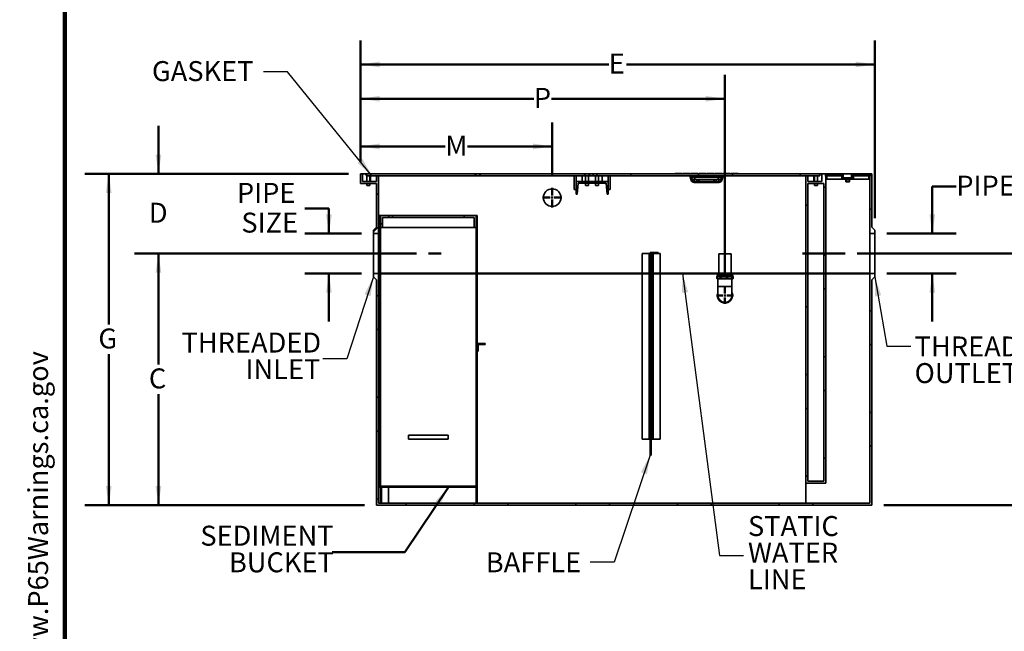
# Model space of a CAD drawing. Units: inches. Extents: x 0.2 to 8.4, y 0.1 to 10.9.
# Drawn here: x 0.2 to 5.3, y 4 to 7.2 of the extents above; entities that cross this region are included whole.
import ezdxf

# ---------------------------------------------------------------- set-up
doc = ezdxf.new("R2010")
doc.units = ezdxf.units.IN
doc.header["$MEASUREMENT"] = 0
doc.layers.add('WALL', color=7, linetype='Continuous', lineweight=50)
doc.styles.add('SLDTEXTSTYLE0', font='TXT', dxfattribs={"width": 0.605})
doc.dimstyles.new('SLDDIMSTYLE0', dxfattribs={"dimtxt": 0.101115, "dimasz": 0.1, "dimexe": 0, "dimexo": 0.0625, "dimgap": 0.025279, "dimtad": 0, "dimtih": 1, "dimtoh": 1, "dimlfac": 24, "dimrnd": 1e-09, "dimzin": 12, "dimdsep": 46, "dimlunit": 5, "dimtxsty": 'SLDTEXTSTYLE0', "dimsah": 1, "dimcen": 0.09, "dimadec": 0, "dimazin": 3, "dimtfac": 1, "dimtdec": 3, "dimtofl": 0, "dimtmove": 0, "dimatfit": 3, "dimfxl": 0, "dimfrac": 2, "dimtolj": 1, "dimtzin": 12, "dimarcsym": 0})
doc.dimstyles.new('SLDDIMSTYLE1', dxfattribs={"dimtxt": 0.18, "dimasz": 0.1, "dimexe": 0, "dimexo": 0.0625, "dimgap": 0, "dimtad": 0, "dimtih": 1, "dimtoh": 1, "dimdec": 0, "dimrnd": 1e-09, "dimzin": 0, "dimdsep": 46, "dimlunit": 5, "dimtxsty": 'Standard', "dimsah": 1, "dimcen": 0.09, "dimadec": 0, "dimazin": 0, "dimtfac": 0.1, "dimtdec": 0, "dimtofl": 0, "dimtmove": 0, "dimatfit": 3, "dimfxl": 0, "dimfrac": 2, "dimtolj": 1, "dimtzin": 0, "dimarcsym": 0})
doc.dimstyles.new('SLDDIMSTYLE2', dxfattribs={"dimtxt": 0.101115, "dimasz": 0.1, "dimexe": 0, "dimexo": 0.0625, "dimgap": 0.025279, "dimtad": 0, "dimtih": 1, "dimtoh": 1, "dimlfac": 24, "dimrnd": 1e-09, "dimzin": 12, "dimdsep": 46, "dimlunit": 5, "dimtxsty": 'SLDTEXTSTYLE0', "dimsah": 1, "dimcen": 0.09, "dimadec": 0, "dimazin": 3, "dimtfac": 1, "dimtdec": 3, "dimtmove": 0, "dimatfit": 0, "dimfxl": 0, "dimfrac": 2, "dimtolj": 1, "dimtzin": 12, "dimarcsym": 0})

# ---------------------------------------------------------------- blocks, each defined once
blk = doc.blocks.new('SW_NOTE_0_5')
at = {"layer": 'WALL', "color": 0, "insert": (0, 0.2014), "char_height": 0.15625, "attachment_point": 1, "style": 'SLDTEXTSTYLE0'}
blk.add_mtext('WARNING: Cancer and Reproductive Harm - www.P65Warnings.ca.gov', dxfattribs=at)
blk = doc.blocks.new('SW_NOTE_0_6')
at = {"layer": 'WALL', "color": 0}
for p, q in [((-0.1203, 0.009), (0.0288, 0.2674)), ((0.0288, 0.2674), (0.178, 0.009)), ((0.178, 0.009), (-0.1203, 0.009))]:
    blk.add_line(p, q, dxfattribs=at)
at = {"layer": 'WALL', "color": 0, "insert": (0.0342, 0.2014), "char_height": 0.1562, "attachment_point": 2, "style": 'SLDTEXTSTYLE0'}
blk.add_mtext('!', dxfattribs=at)
blk = doc.blocks.new('prop 65')
at = {"layer": 'WALL', "color": 7}
for name, p in [('SW_NOTE_0_6', (0.1268, -0.0212)), ('SW_NOTE_0_5', (0.3958, -0.0212))]:
    blk.add_blockref(name, p, dxfattribs=at)
blk = doc.blocks.new('_D_3')
at = {"layer": 'WALL'}
for p, q in [((0.8873, 6.378), (0.8873, 6.628)), ((1.878, 6.378), (0.7623, 6.378)), ((2.2326, 5.9614), (0.7623, 5.9614)), ((0.8873, 5.9614), (0.8873, 5.7114))]:
    blk.add_line(p, q, dxfattribs=at)
for points in [[(0.8873, 6.378), (0.9023, 6.478), (0.8723, 6.478)], [(0.8873, 5.9614), (0.8723, 5.8614), (0.9023, 5.8614)]]:
    blk.add_solid(points, dxfattribs=at)
at = {"layer": 'WALL', "insert": (0.8372, 6.2263), "char_height": 0.1042, "attachment_point": 1, "style": 'SLDTEXTSTYLE0'}
blk.add_mtext('D', dxfattribs=at)
blk = doc.blocks.new('_D_4')
at = {"layer": 'WALL'}
for p, q in [((2.2326, 5.9614), (0.7623, 5.9614)), ((0.8873, 5.9614), (0.8873, 5.3828)), ((0.8873, 4.6489), (0.8873, 5.2275)), ((1.9613, 4.6489), (0.7623, 4.6489))]:
    blk.add_line(p, q, dxfattribs=at)
for points in [[(0.8873, 5.9614), (0.8723, 5.8614), (0.9023, 5.8614)], [(0.8873, 4.6489), (0.9023, 4.7489), (0.8723, 4.7489)]]:
    blk.add_solid(points, dxfattribs=at)
at = {"layer": 'WALL', "insert": (0.8372, 5.3617), "char_height": 0.1042, "attachment_point": 1, "style": 'SLDTEXTSTYLE0'}
blk.add_mtext('C', dxfattribs=at)
blk = doc.blocks.new('_D_5')
at = {"layer": 'WALL'}
for p, q in [((4.531, 5.9614), (5.7478, 5.9614)), ((5.6228, 5.9614), (5.6228, 5.3828)), ((5.6228, 4.6489), (5.6228, 5.2275)), ((4.6696, 4.6489), (5.7478, 4.6489))]:
    blk.add_line(p, q, dxfattribs=at)
for points in [[(5.6228, 5.9614), (5.6078, 5.8614), (5.6378, 5.8614)], [(5.6228, 4.6489), (5.6378, 4.7489), (5.6078, 4.7489)]]:
    blk.add_solid(points, dxfattribs=at)
at = {"layer": 'WALL', "insert": (5.5726, 5.3617), "char_height": 0.1042, "attachment_point": 1, "style": 'SLDTEXTSTYLE0'}
blk.add_mtext('C', dxfattribs=at)
blk = doc.blocks.new('_D_6')
at = {"layer": 'WALL'}
for p, q in [((1.6513, 6.1958), (1.7763, 6.1958)), ((1.7763, 6.1958), (1.7763, 6.0655)), ((1.9457, 6.0655), (1.6513, 6.0655)), ((1.9457, 5.8572), (1.6513, 5.8572)), ((1.7763, 5.8572), (1.7763, 5.6072))]:
    blk.add_line(p, q, dxfattribs=at)
for points in [[(1.7763, 6.0655), (1.7913, 6.1655), (1.7613, 6.1655)], [(1.7763, 5.8572), (1.7613, 5.7572), (1.7913, 5.7572)]]:
    blk.add_solid(points, dxfattribs=at)
at = {"layer": 'WALL', "char_height": 0.10417, "attachment_point": 1, "style": 'SLDTEXTSTYLE0'}
for s, insert in [('PIPE', (1.2964, 6.33)), ('SIZE', (1.3195, 6.1748))]:
    blk.add_mtext(s, dxfattribs=dict(at, insert=insert))
blk = doc.blocks.new('_D_7')
at = {"layer": 'WALL'}
for p, q in [((5.0477, 6.3111), (4.9227, 6.3111)), ((4.9227, 6.3111), (4.9227, 6.0655)), ((4.6853, 6.0655), (5.0477, 6.0655)), ((4.6853, 5.8572), (5.0477, 5.8572)), ((4.9227, 5.8572), (4.9227, 5.6072))]:
    blk.add_line(p, q, dxfattribs=at)
for points in [[(4.9227, 6.0655), (4.9377, 6.1655), (4.9077, 6.1655)], [(4.9227, 5.8572), (4.9077, 5.7572), (4.9377, 5.7572)]]:
    blk.add_solid(points, dxfattribs=at)
at = {"layer": 'WALL', "insert": (5.0477, 6.3678), "char_height": 0.10417, "attachment_point": 1, "style": 'SLDTEXTSTYLE0'}
blk.add_mtext('PIPE SIZE', dxfattribs=at)
blk = doc.blocks.new('_D_8')
at = {"layer": 'WALL'}
for p, q in [((1.878, 6.378), (0.5031, 6.378)), ((0.6281, 6.378), (0.6281, 5.5911)), ((0.6281, 4.6489), (0.6281, 5.4358)), ((1.9613, 4.6489), (0.5031, 4.6489))]:
    blk.add_line(p, q, dxfattribs=at)
for points in [[(0.6281, 6.378), (0.6131, 6.278), (0.6431, 6.278)], [(0.6281, 4.6489), (0.6431, 4.7489), (0.6131, 4.7489)]]:
    blk.add_solid(points, dxfattribs=at)
at = {"layer": 'WALL', "insert": (0.5741, 5.5701), "char_height": 0.1042, "attachment_point": 1, "style": 'SLDTEXTSTYLE0'}
blk.add_mtext('G', dxfattribs=at)
blk = doc.blocks.new('_D_9')
at = {"layer": 'WALL'}
for p, q in [((1.9405, 6.4405), (1.9405, 7.0729)), ((4.6228, 6.1463), (4.6228, 7.0729)), ((1.9405, 6.9479), (3.2353, 6.9479)), ((4.6228, 6.9479), (3.3279, 6.9479))]:
    blk.add_line(p, q, dxfattribs=at)
for points in [[(1.9405, 6.9479), (2.0405, 6.9329), (2.0405, 6.9629)], [(4.6228, 6.9479), (4.5228, 6.9629), (4.5228, 6.9329)]]:
    blk.add_solid(points, dxfattribs=at)
at = {"layer": 'WALL', "insert": (3.2353, 7.0045), "char_height": 0.1042, "attachment_point": 1, "style": 'SLDTEXTSTYLE0'}
blk.add_mtext('E', dxfattribs=at)
blk = doc.blocks.new('_D_10')
at = {"layer": 'WALL'}
for p, q in [((1.9405, 6.4405), (1.9405, 6.6451)), ((2.9405, 6.3666), (2.9405, 6.6451)), ((1.9405, 6.5201), (2.3826, 6.5201)), ((2.9405, 6.5201), (2.4983, 6.5201))]:
    blk.add_line(p, q, dxfattribs=at)
for points in [[(1.9405, 6.5201), (2.0405, 6.5051), (2.0405, 6.5351)], [(2.9405, 6.5201), (2.8405, 6.5351), (2.8405, 6.5051)]]:
    blk.add_solid(points, dxfattribs=at)
at = {"layer": 'WALL', "insert": (2.3826, 6.5768), "char_height": 0.1042, "attachment_point": 1, "style": 'SLDTEXTSTYLE0'}
blk.add_mtext('M', dxfattribs=at)
blk = doc.blocks.new('_D_11')
at = {"layer": 'WALL'}
for p, q in [((1.9405, 6.4405), (1.9405, 6.8939)), ((3.8415, 5.8494), (3.8415, 6.8939)), ((1.9405, 6.7689), (2.8447, 6.7689)), ((3.8415, 6.7689), (2.9373, 6.7689))]:
    blk.add_line(p, q, dxfattribs=at)
for points in [[(1.9405, 6.7689), (2.0405, 6.7539), (2.0405, 6.7839)], [(3.8415, 6.7689), (3.7415, 6.7839), (3.7415, 6.7539)]]:
    blk.add_solid(points, dxfattribs=at)
at = {"layer": 'WALL', "insert": (2.8447, 6.8256), "char_height": 0.1042, "attachment_point": 1, "style": 'SLDTEXTSTYLE0'}
blk.add_mtext('P', dxfattribs=at)
blk = doc.blocks.new('SW_NOTE_0_14')
at = {"layer": 'WALL', "color": 0, "char_height": 0.10417, "attachment_point": 3, "style": 'SLDTEXTSTYLE0'}
for s, insert in [('THREADED', (-0.0096, 0.1365)), ('INLET', (-0.0136, -0.0024))]:
    blk.add_mtext(s, dxfattribs=dict(at, insert=insert))
blk = doc.blocks.new('SW_NOTE_0_15')
at = {"layer": 'WALL', "color": 0, "char_height": 0.10417, "attachment_point": 1, "style": 'SLDTEXTSTYLE0'}
for s, insert in [('THREADED', (0.0198, 0.0502)), ('OUTLET', (0.0198, -0.0887))]:
    blk.add_mtext(s, dxfattribs=dict(at, insert=insert))
blk = doc.blocks.new('SW_NOTE_0_16')
at = {"layer": 'WALL', "color": 0, "char_height": 0.10417, "attachment_point": 1, "style": 'SLDTEXTSTYLE0'}
for s, insert in [('STATIC', (0.0237, 0.2065)), ('WATER', (0.0237, 0.0676)), ('LINE', (0.0237, -0.0713))]:
    blk.add_mtext(s, dxfattribs=dict(at, insert=insert))
blk = doc.blocks.new('SW_NOTE_0_17')
at = {"layer": 'WALL', "color": 0, "char_height": 0.10417, "attachment_point": 3, "style": 'SLDTEXTSTYLE0'}
for s, insert in [('SEDIMENT', (0.7227, 0.1343)), ('BUCKET', (0.724, -0.0046))]:
    blk.add_mtext(s, dxfattribs=dict(at, insert=insert))
blk = doc.blocks.new('SW_CENTERMARKSYMBOL_0')
at = {"layer": 'WALL', "color": 0}
for p, q in [((-0.0104, 0), (-0.0511, 0)), ((0, 0), (-0.0052, 0)), ((0, 0.0104), (0, 0.0511)), ((0, 0), (0, 0.0052)), ((0, 0), (0, -0.0052)), ((0, 0), (0.0052, 0)), ((0.0104, 0), (0.0511, 0)), ((0, -0.0104), (0, -0.0511))]:
    blk.add_line(p, q, dxfattribs=at)
blk = doc.blocks.new('SW_CENTERMARKSYMBOL_1')
at = {"layer": 'WALL', "color": 0}
for p, q in [((-0.0104, 0), (-0.0443, 0)), ((0, 0), (-0.0052, 0)), ((0, 0.0104), (0, 0.0443)), ((0, 0), (0, 0.0052)), ((0, 0), (0, -0.0052)), ((0, 0), (0.0052, 0)), ((0.0104, 0), (0.0443, 0)), ((0, -0.0104), (0, -0.0443))]:
    blk.add_line(p, q, dxfattribs=at)

msp = doc.modelspace()

# ---------------------------------------------------------------- hatches: boundary and pattern name
at = {"linetype": 'Continuous', "lineweight": 18}
h = msp.add_hatch(dxfattribs=at)
h.set_pattern_fill('ANSI32', angle=3e-322, style=0)
h.paths.add_polyline_path([(2.0238, 6.33636), (1.95088, 6.33636), (1.95088, 6.37803), (1.94047, 6.37803), (1.94047, 6.32595), (2.0238, 6.32595), (2.0238, 6.09938), (2.00818, 6.08376), (2.00818, 6.06553), (2.03422, 6.06553), (2.03422, 6.36761), (2.0238, 6.36761)], flags=0)
h = msp.add_hatch(dxfattribs=at)
h.set_pattern_fill('ANSI31', angle=3e-322, style=0)
h.paths.add_polyline_path([(1.99255, 6.36761), (1.99255, 6.33636), (2.0238, 6.33636), (2.0238, 6.36761)], flags=0)
h = msp.add_hatch(dxfattribs=at)
h.set_pattern_fill('ANSI32', angle=3e-322, style=0)
h.paths.add_polyline_path([(3.06543, 6.36761), (3.05501, 6.36761), (3.05501, 6.2947), (3.06543, 6.2947)], flags=0)
h = msp.add_hatch(dxfattribs=at)
h.set_pattern_fill('ANSI31', angle=90, style=0)
h.paths.add_polyline_path([(3.06543, 6.36761), (3.06543, 6.33636), (3.09668, 6.33636), (3.09668, 6.36761)], flags=0)
h = msp.add_hatch(dxfattribs=at)
h.set_pattern_fill('ANSI32', angle=90, style=0)
h.paths.add_polyline_path([(4.3363, 6.36761), (4.3363, 6.37803), (3.15401, 6.37803), (3.15401, 6.36761)], flags=0)
h = msp.add_hatch(dxfattribs=at)
h.set_pattern_fill('ANSI31', style=0)
h.paths.add_polyline_path([(3.20093, 6.36761), (3.20093, 6.33636), (3.23218, 6.33636), (3.23218, 6.36761)], flags=0)
h = msp.add_hatch(dxfattribs=at)
h.set_pattern_fill('ANSI32', angle=3e-322, style=0)
h.paths.add_polyline_path([(3.24259, 6.36761), (3.23218, 6.36761), (3.23218, 6.2947), (3.24259, 6.2947)], flags=0)
h = msp.add_hatch(dxfattribs=at)
h.set_pattern_fill('ANSI32', angle=3e-322, style=0)
h.paths.add_polyline_path([(4.34672, 6.37803), (4.34672, 6.33636), (4.2738, 6.33636), (4.2738, 6.36761), (4.26338, 6.36761), (4.26338, 4.76345), (4.36755, 4.76345), (4.36755, 6.36631), (4.37797, 6.36631), (4.37797, 6.37673), (4.35713, 6.37673), (4.35713, 6.37803)], flags=0)
h.paths.add_polyline_path([(4.2738, 6.32595), (4.35713, 6.32595), (4.35713, 4.77386), (4.2738, 4.77386)], flags=0)
h = msp.add_hatch(dxfattribs=at)
h.set_pattern_fill('ANSI31', angle=3e-322, style=0)
h.paths.add_polyline_path([(4.30505, 6.33636), (4.30505, 6.36761), (4.2738, 6.36761), (4.2738, 6.33636)], flags=0)
h = msp.add_hatch(dxfattribs=at)
h.set_pattern_fill('ANSI33', angle=90, style=0)
h.paths.add_polyline_path([(4.47298, 6.33485), (4.49129, 6.33485), (4.49129, 6.35069), (4.51089, 6.35069), (4.51089, 6.37152), (4.59157, 6.37152), (4.59157, 6.3486), (4.59486, 6.3486), (4.59707, 6.35068), (4.59782, 6.37471), (4.5958, 6.37673), (4.50682, 6.37673), (4.50682, 6.35589), (4.48632, 6.35589), (4.48632, 6.34548), (4.47795, 6.34548), (4.47795, 6.35589), (4.45745, 6.35589), (4.45745, 6.37673), (4.36847, 6.37673), (4.36645, 6.37471), (4.36719, 6.35068), (4.36941, 6.3486), (4.3727, 6.3486), (4.3727, 6.37152), (4.45337, 6.37152), (4.45337, 6.35069), (4.47298, 6.35069)], flags=0)
h = msp.add_hatch(dxfattribs=at)
h.set_pattern_fill('ANSI32', angle=3e-322, style=0)
h.paths.add_polyline_path([(4.62276, 6.06553), (4.62276, 6.08376), (4.60713, 6.09938), (4.60713, 6.37673), (4.5863, 6.37673), (4.5863, 6.36631), (4.59672, 6.36631), (4.59672, 6.06553)], flags=0)
h = msp.add_hatch(dxfattribs=at)
h.set_pattern_fill('ANSI32', angle=3e-322, style=0)
h.paths.add_polyline_path([(3.23213, 6.27053), (3.23213, 6.33636), (3.06547, 6.33636), (3.06547, 6.27053), (3.07068, 6.27053), (3.07575, 6.32855), (3.22185, 6.32855), (3.22693, 6.27053)], flags=0)
h = msp.add_hatch(dxfattribs=at)
h.set_pattern_fill('ANSI31', angle=3e-322, style=0)
h.paths.add_polyline_path([(2.10709, 6.15928), (2.04459, 6.15928), (2.04459, 6.09678), (2.05501, 6.09678), (2.05501, 6.14886), (2.10709, 6.14886)], flags=0)
h = msp.add_hatch(dxfattribs=at)
h.set_pattern_fill('ANSI31', angle=3e-322, style=0)
h.paths.add_polyline_path([(2.54459, 6.15928), (2.48209, 6.15928), (2.48209, 6.14886), (2.53418, 6.14886), (2.53418, 6.09678), (2.54459, 6.09678)], flags=0)
h = msp.add_hatch(dxfattribs=at)
h.set_pattern_fill('ANSI31', angle=90, style=0)
h.paths.add_polyline_path([(2.54463, 6.15928), (2.54463, 6.08115), (2.54984, 6.08115), (2.54984, 6.15928)], flags=0)
h = msp.add_hatch(dxfattribs=at)
h.set_pattern_fill('ANSI31', angle=90, style=0)
h.paths.add_polyline_path([(2.54984, 6.07074), (2.54463, 6.07074), (2.54463, 6.03949), (2.54984, 6.03949)], flags=0)
h = msp.add_hatch(dxfattribs=at)
h.set_pattern_fill('ANSI31', angle=90, style=0)
h.paths.add_polyline_path([(2.54984, 6.02907), (2.54463, 6.02907), (2.54463, 5.99782), (2.54984, 5.99782)], flags=0)
h = msp.add_hatch(dxfattribs=at)
h.set_pattern_fill('ANSI31', angle=90, style=0)
h.paths.add_polyline_path([(2.54984, 5.9874), (2.54463, 5.9874), (2.54463, 5.95615), (2.54984, 5.95615)], flags=0)
h = msp.add_hatch(dxfattribs=at)
h.set_pattern_fill('ANSI31', angle=90, style=0)
h.paths.add_polyline_path([(2.54984, 5.94574), (2.54463, 5.94574), (2.54463, 5.91449), (2.54984, 5.91449)], flags=0)
h = msp.add_hatch(dxfattribs=at)
h.set_pattern_fill('ANSI32', angle=3e-322, style=0)
h.paths.add_polyline_path([(4.62276, 5.8572), (4.59672, 5.8572), (4.59672, 4.65928), (2.03422, 4.65928), (2.03422, 5.8572), (2.00818, 5.8572), (2.00818, 5.83897), (2.0238, 5.82334), (2.0238, 4.64886), (4.60713, 4.64886), (4.60713, 5.82334), (4.62276, 5.83897)], flags=0)
h = msp.add_hatch(dxfattribs=at)
h.set_pattern_fill('ANSI31', angle=90, style=0)
h.paths.add_polyline_path([(2.54984, 5.90407), (2.54463, 5.90407), (2.54463, 5.87282), (2.54984, 5.87282)], flags=0)
h = msp.add_hatch(dxfattribs=at)
h.set_pattern_fill('ANSI31', angle=90, style=0)
h.paths.add_polyline_path([(2.54984, 4.65928), (2.54984, 5.8624), (2.54463, 5.8624), (2.54463, 4.65928)], flags=0)
h = msp.add_hatch(dxfattribs=at)
h.set_pattern_fill('ANSI31', angle=3e-322, style=0)
h.paths.add_polyline_path([(2.03934, 4.74261), (2.04455, 4.74261), (2.04455, 5.80511), (2.03934, 5.80511)], flags=0)
h = msp.add_hatch(dxfattribs=at)
h.set_pattern_fill('ANSI32', angle=3e-322, style=0)
h.paths.add_polyline_path([(2.59151, 5.4874), (2.59151, 5.49261), (2.54984, 5.49261), (2.54984, 5.45095), (2.55505, 5.45095), (2.55505, 5.4874)], flags=0)
h = msp.add_hatch(dxfattribs=at)
h.set_pattern_fill('ANSI32', angle=3e-322, style=0)
h.paths.add_polyline_path([(3.45609, 4.90928), (3.45609, 5.42751), (3.45088, 5.42751), (3.45088, 4.90928)], flags=0)
h = msp.add_hatch(dxfattribs=at)
h.set_pattern_fill('ANSI31', angle=3e-322, style=0)
h.paths.add_polyline_path([(2.04459, 4.74261), (2.54459, 4.74261), (2.54459, 4.74782), (2.04459, 4.74782)], flags=0)

# ---------------------------------------------------------------- linework, layer by layer
at = {"color": 7, "linetype": 'Continuous', "lineweight": 100}
msp.add_line((0.39844, 0.0625), (0.39844, 10.9375), dxfattribs=at)
at = {"color": 7, "linetype": 'Continuous', "lineweight": 35}
for p, q in [((1.94047, 6.37803), (1.94047, 6.32595)), ((1.94047, 6.37803), (1.95088, 6.37803)), ((1.95088, 6.33636), (1.95088, 6.37803)), ((1.96651, 6.37803), (1.95088, 6.37803)), ((1.96651, 6.37803), (1.96651, 6.3766)), ((1.96651, 6.37803), (1.99776, 6.37803)), ((1.96651, 6.3766), (1.97432, 6.36761)), ((1.96651, 6.3766), (1.99776, 6.3766)), ((1.97432, 6.36761), (1.97432, 6.33636)), ((1.97432, 6.36761), (1.98995, 6.36761)), ((1.98995, 6.36761), (1.99776, 6.3766)), ((1.98995, 6.33636), (1.98995, 6.36761)), ((2.0238, 6.36761), (1.99255, 6.36761)), ((1.99255, 6.33636), (1.99255, 6.36761)), ((1.99776, 6.3766), (1.99776, 6.37803)), ((2.53682, 6.37803), (1.99776, 6.37803)), ((2.0238, 6.33636), (2.0238, 6.36761)), ((2.0238, 6.36761), (2.03422, 6.36761)), ((2.03422, 6.06553), (2.03422, 6.36761)), ((3.05501, 6.36761), (2.03422, 6.36761)), ((2.53682, 6.37803), (2.53682, 6.3766)), ((2.53682, 6.37803), (2.56807, 6.37803)), ((2.53682, 6.3766), (2.54463, 6.36761)), ((2.53682, 6.3766), (2.56807, 6.3766)), ((2.56026, 6.36761), (2.56807, 6.3766)), ((2.56807, 6.3766), (2.56807, 6.37803)), ((3.10713, 6.37803), (2.56807, 6.37803)), ((3.05501, 6.36761), (3.06543, 6.36761)), ((3.05501, 6.36761), (3.05501, 6.2947)), ((3.06543, 6.36761), (3.09668, 6.36761)), ((3.06543, 6.33636), (3.06543, 6.36761)), ((3.06543, 6.2947), (3.06543, 6.36761)), ((3.09668, 6.36761), (3.09668, 6.33636)), ((3.11495, 6.36761), (3.09668, 6.36761)), ((3.10713, 6.37803), (3.10713, 6.3766)), ((3.10713, 6.37803), (3.13838, 6.37803)), ((3.10713, 6.3766), (3.11495, 6.36761)), ((3.10713, 6.3766), (3.13838, 6.3766)), ((3.11495, 6.36761), (3.11495, 6.33636)), ((3.11495, 6.36761), (3.13057, 6.36761)), ((3.13057, 6.36761), (3.13838, 6.3766)), ((3.13057, 6.33636), (3.13057, 6.36761)), ((3.15401, 6.36761), (3.13057, 6.36761)), ((3.13838, 6.3766), (3.13838, 6.37803)), ((3.15401, 6.37803), (3.13838, 6.37803)), ((3.15401, 6.36761), (3.15401, 6.37803)), ((4.3363, 6.37803), (3.15401, 6.37803)), ((4.3363, 6.36761), (3.15401, 6.36761)), ((3.16703, 6.36761), (3.16703, 6.33636)), ((3.18265, 6.33636), (3.18265, 6.36761)), ((3.20093, 6.36761), (3.23218, 6.36761)), ((3.20093, 6.33636), (3.20093, 6.36761)), ((3.23218, 6.36761), (3.23218, 6.33636)), ((3.23218, 6.36761), (3.23218, 6.2947)), ((3.23218, 6.36761), (3.24259, 6.36761)), ((3.24259, 6.2947), (3.24259, 6.36761)), ((3.58154, 6.37845), (3.58154, 6.37803)), ((3.58154, 6.37845), (3.5889, 6.37845)), ((3.5889, 6.37845), (3.5889, 6.37803)), ((3.5889, 6.37845), (3.61837, 6.37845)), ((3.61837, 6.37845), (3.61837, 6.37803)), ((3.62321, 6.37845), (3.62321, 6.37803)), ((3.62321, 6.37845), (3.63057, 6.37845)), ((3.63057, 6.37845), (3.63057, 6.37803)), ((3.63057, 6.37845), (3.66003, 6.37845)), ((3.6591, 6.36761), (3.66545, 6.34419)), ((3.65911, 6.36761), (3.66545, 6.34422)), ((3.66003, 6.37845), (3.66003, 6.37803)), ((3.66426, 6.35849), (3.66182, 6.36761)), ((3.66487, 6.37845), (3.66487, 6.37803)), ((3.66487, 6.37845), (3.67224, 6.37845)), ((3.67224, 6.37845), (3.67224, 6.37803)), ((3.67224, 6.37845), (3.7017, 6.37845)), ((3.68194, 6.36761), (3.68423, 6.35909)), ((3.7017, 6.37845), (3.7017, 6.37803)), ((3.70654, 6.37845), (3.70654, 6.37803)), ((3.70654, 6.37845), (3.7139, 6.37845)), ((3.7139, 6.37845), (3.7139, 6.37803)), ((3.7139, 6.37845), (3.74337, 6.37845)), ((3.74337, 6.37845), (3.74337, 6.37803)), ((3.74821, 6.37845), (3.74821, 6.37803)), ((3.74821, 6.37845), (3.75557, 6.37845)), ((3.75557, 6.37845), (3.75557, 6.37803)), ((3.75557, 6.37845), (3.78503, 6.37845)), ((3.78503, 6.37845), (3.78503, 6.37803)), ((3.78987, 6.37845), (3.78987, 6.37803)), ((3.78987, 6.37845), (3.79724, 6.37845)), ((3.79724, 6.37845), (3.79724, 6.37803)), ((3.79724, 6.37845), (3.8267, 6.37845)), ((3.80608, 6.35909), (3.80836, 6.36761)), ((3.82486, 6.34419), (3.83121, 6.36761)), ((3.82486, 6.34422), (3.8312, 6.36761)), ((3.82849, 6.36761), (3.82604, 6.35849)), ((3.8267, 6.37845), (3.8267, 6.37803)), ((3.83154, 6.37845), (3.83154, 6.37803)), ((3.83154, 6.37845), (3.8389, 6.37845)), ((3.8389, 6.37845), (3.8389, 6.37803)), ((3.8389, 6.37845), (3.86837, 6.37845)), ((3.86837, 6.37845), (3.86837, 6.37803)), ((3.87321, 6.37845), (3.87321, 6.37803)), ((3.87321, 6.37845), (3.88057, 6.37845)), ((3.88057, 6.37845), (3.88057, 6.37803)), ((3.88057, 6.37845), (3.91003, 6.37845)), ((3.91003, 6.37845), (3.91003, 6.37803)), ((4.26338, 4.76345), (4.26338, 6.36761)), ((4.26338, 6.36761), (4.2738, 6.36761)), ((4.2738, 6.36761), (4.2738, 6.33636)), ((4.30505, 6.36761), (4.2738, 6.36761)), ((4.30505, 6.36761), (4.30505, 6.33636)), ((4.30765, 6.36761), (4.30765, 6.33636)), ((4.32328, 6.33636), (4.32328, 6.36761)), ((4.3363, 6.37803), (4.3363, 6.36761)), ((4.34672, 6.37803), (4.3363, 6.37803)), ((4.34672, 6.37803), (4.35713, 6.37803)), ((4.34672, 6.33636), (4.34672, 6.37803)), ((4.35713, 6.37803), (4.35713, 6.37673)), ((4.37797, 6.37673), (4.35713, 6.37673)), ((4.36645, 6.37471), (4.36847, 6.37673)), ((4.36645, 6.37471), (4.36719, 6.35068)), ((4.45745, 6.37673), (4.36847, 6.37673)), ((4.3727, 6.37152), (4.45337, 6.37152)), ((4.3727, 6.3486), (4.3727, 6.37152)), ((4.37797, 6.36631), (4.37797, 6.37673)), ((4.45122, 6.37152), (4.45122, 6.35069)), ((4.45123, 6.35069), (4.45123, 6.37152)), ((4.45337, 6.37152), (4.45337, 6.35069)), ((4.45745, 6.35589), (4.45745, 6.37673)), ((4.45794, 6.37673), (4.45745, 6.37673)), ((4.45794, 6.35589), (4.45794, 6.37673)), ((4.50193, 6.37673), (4.45794, 6.37673)), ((4.50193, 6.35589), (4.50193, 6.37673)), ((4.50464, 6.37673), (4.50193, 6.37673)), ((4.50464, 6.35589), (4.50464, 6.37673)), ((4.50682, 6.37673), (4.50464, 6.37673)), ((4.50682, 6.37673), (4.50682, 6.35589)), ((4.5958, 6.37673), (4.50682, 6.37673)), ((4.51089, 6.37152), (4.59157, 6.37152)), ((4.51089, 6.35069), (4.51089, 6.37152)), ((4.5863, 6.37673), (4.5863, 6.36631)), ((4.60713, 6.37673), (4.5863, 6.37673)), ((4.59157, 6.37152), (4.59157, 6.3486)), ((4.5958, 6.37673), (4.59782, 6.37471)), ((4.59707, 6.35068), (4.59782, 6.37471)), ((4.60713, 6.37673), (4.60713, 6.09938)), ((2.0238, 6.32595), (1.94047, 6.32595)), ((1.95088, 6.33636), (2.0238, 6.33636)), ((1.97432, 6.32595), (1.97432, 6.31553)), ((1.97432, 6.31553), (1.98995, 6.31553)), ((1.98995, 6.31553), (1.98995, 6.32595)), ((2.0238, 6.33636), (1.99255, 6.33636)), ((2.0238, 6.32595), (2.0238, 6.09938)), ((3.09668, 6.33636), (3.06543, 6.33636)), ((3.06547, 6.33636), (3.06547, 6.27053)), ((3.23213, 6.33636), (3.06547, 6.33636)), ((3.07068, 6.27053), (3.07575, 6.32855)), ((3.07575, 6.32855), (3.22185, 6.32855)), ((3.11495, 6.32855), (3.11495, 6.31553)), ((3.11495, 6.31553), (3.13057, 6.31553)), ((3.13057, 6.31553), (3.13057, 6.32855)), ((3.16703, 6.32855), (3.16703, 6.31553)), ((3.16703, 6.31553), (3.17322, 6.31553)), ((3.17322, 6.31553), (3.18265, 6.31553)), ((3.18265, 6.31553), (3.18265, 6.32855)), ((3.23218, 6.33636), (3.20093, 6.33636)), ((3.22185, 6.32855), (3.22693, 6.27053)), ((3.23213, 6.27053), (3.23213, 6.33636)), ((3.66735, 6.34697), (3.66426, 6.35849)), ((3.66545, 6.34422), (3.66738, 6.34686)), ((3.66737, 6.3469), (3.66735, 6.34697)), ((3.67936, 6.34701), (3.68246, 6.33544)), ((3.68247, 6.33532), (3.68053, 6.33267)), ((3.68053, 6.33267), (3.80978, 6.33267)), ((3.68053, 6.33265), (3.80978, 6.33265)), ((3.68246, 6.33544), (3.68244, 6.33544)), ((3.68244, 6.33544), (3.68247, 6.33532)), ((3.68246, 6.33544), (3.69178, 6.33544)), ((3.68423, 6.35909), (3.80608, 6.35909)), ((3.68423, 6.35909), (3.68423, 6.34761)), ((3.80608, 6.34761), (3.68423, 6.34761)), ((3.69172, 6.33459), (3.69179, 6.33544)), ((3.79859, 6.33459), (3.69172, 6.33459)), ((3.69178, 6.33544), (3.69265, 6.34538)), ((3.69179, 6.33544), (3.69178, 6.33544)), ((3.69265, 6.34538), (3.79766, 6.34538)), ((3.6947, 6.34528), (3.79561, 6.34528)), ((3.79766, 6.34538), (3.79853, 6.33544)), ((3.79853, 6.33544), (3.79852, 6.33544)), ((3.79852, 6.33544), (3.79859, 6.33459)), ((3.79853, 6.33544), (3.80785, 6.33544)), ((3.80608, 6.34761), (3.80608, 6.35909)), ((3.80784, 6.33532), (3.80787, 6.33544)), ((3.80978, 6.33267), (3.80784, 6.33532)), ((3.80785, 6.33544), (3.81095, 6.34701)), ((3.80787, 6.33544), (3.80785, 6.33544)), ((3.82293, 6.34686), (3.82486, 6.34422)), ((3.82296, 6.34697), (3.82294, 6.3469)), ((3.82604, 6.35849), (3.82296, 6.34697)), ((4.30505, 6.33636), (4.2738, 6.33636)), ((4.2738, 6.33636), (4.34672, 6.33636)), ((4.2738, 6.32595), (4.2738, 4.77386)), ((4.35713, 6.32595), (4.2738, 6.32595)), ((4.30765, 6.32595), (4.30765, 6.31553)), ((4.30765, 6.31553), (4.31385, 6.31553)), ((4.31385, 6.31553), (4.32328, 6.31553)), ((4.32328, 6.31553), (4.32328, 6.32595)), ((4.35713, 6.32595), (4.35713, 4.77386)), ((4.36941, 6.3486), (4.36719, 6.35068)), ((4.37797, 6.36631), (4.36755, 6.36631)), ((4.36755, 4.76345), (4.36755, 6.36631)), ((4.36941, 6.3486), (4.3727, 6.3486)), ((4.3727, 6.3486), (4.47224, 6.3486)), ((4.45122, 6.36631), (4.37797, 6.36631)), ((4.45123, 6.35069), (4.45122, 6.35069)), ((4.45337, 6.35069), (4.45123, 6.35069)), ((4.47298, 6.35069), (4.45337, 6.35069)), ((4.45745, 6.35589), (4.47795, 6.35589)), ((4.47224, 6.33485), (4.47224, 6.35069)), ((4.47298, 6.33485), (4.47224, 6.33485)), ((4.47298, 6.35069), (4.47298, 6.33485)), ((4.49129, 6.33485), (4.47298, 6.33485)), ((4.47795, 6.34548), (4.47795, 6.35589)), ((4.48632, 6.35589), (4.47795, 6.35589)), ((4.47795, 6.34548), (4.48632, 6.34548)), ((4.48632, 6.35589), (4.48632, 6.34548)), ((4.48632, 6.35589), (4.50682, 6.35589)), ((4.51089, 6.35069), (4.49129, 6.35069)), ((4.49129, 6.33485), (4.49129, 6.35069)), ((4.49129, 6.3486), (4.59157, 6.3486)), ((4.5863, 6.36631), (4.51089, 6.36631)), ((4.59672, 6.36631), (4.5863, 6.36631)), ((4.59157, 6.3486), (4.59486, 6.3486)), ((4.59707, 6.35068), (4.59486, 6.3486)), ((4.59672, 6.36631), (4.59672, 6.06553)), ((3.05501, 6.2947), (3.06543, 6.2947)), ((3.06547, 6.27053), (3.07068, 6.27053)), ((3.22693, 6.27053), (3.23213, 6.27053)), ((3.23218, 6.2947), (3.24259, 6.2947)), ((2.03934, 6.15928), (2.04455, 6.15928)), ((2.03934, 6.15928), (2.03934, 5.90928)), ((2.04455, 6.15928), (2.04455, 5.90928)), ((2.04459, 6.09678), (2.04459, 6.15928)), ((2.04459, 6.15928), (2.10709, 6.15928)), ((2.05501, 6.14886), (2.10709, 6.14886)), ((2.05501, 6.14886), (2.05501, 6.09678)), ((2.10709, 6.14886), (2.10709, 6.15928)), ((2.48209, 6.15928), (2.10709, 6.15928)), ((2.48209, 6.14886), (2.10709, 6.14886)), ((2.48209, 6.15928), (2.48209, 6.14886)), ((2.48209, 6.15928), (2.54459, 6.15928)), ((2.48209, 6.14886), (2.53418, 6.14886)), ((2.53418, 6.09678), (2.53418, 6.14886)), ((2.54459, 6.15928), (2.54459, 6.09678)), ((2.54984, 6.15928), (2.54463, 6.15928)), ((2.54463, 6.15928), (2.54463, 6.08115)), ((2.54984, 6.08115), (2.54984, 6.15928)), ((2.00818, 6.08376), (2.0238, 6.09938)), ((2.00818, 6.06553), (2.00818, 6.08376)), ((2.00818, 6.06553), (2.00818, 5.8572)), ((2.00818, 6.06553), (2.03422, 6.06553)), ((2.03422, 5.8572), (2.03422, 6.06553)), ((2.05501, 6.09678), (2.04459, 6.09678)), ((2.04459, 6.09678), (2.04459, 4.74782)), ((2.05501, 6.09678), (2.53418, 6.09678)), ((2.54459, 6.09678), (2.53418, 6.09678)), ((2.54459, 6.09678), (2.54459, 4.74782)), ((2.54463, 6.08115), (2.54984, 6.08115)), ((2.54463, 6.07074), (2.54463, 6.08115)), ((2.54984, 6.07074), (2.54463, 6.07074)), ((2.54463, 6.07074), (2.54463, 6.03949)), ((2.54984, 6.07074), (2.54984, 6.08115)), ((2.54984, 6.03949), (2.54984, 6.07074)), ((4.59672, 6.06553), (4.62276, 6.06553)), ((4.59672, 6.06553), (4.59672, 5.8572)), ((4.60713, 6.09938), (4.62276, 6.08376)), ((4.62276, 6.08376), (4.62276, 6.06553)), ((4.62276, 5.8572), (4.62276, 6.06553)), ((2.54463, 6.03949), (2.54984, 6.03949)), ((2.54463, 6.02907), (2.54463, 6.03949)), ((2.54984, 6.02907), (2.54463, 6.02907)), ((2.54463, 6.02907), (2.54463, 5.99782)), ((2.54984, 6.02907), (2.54984, 6.03949)), ((2.54984, 5.99782), (2.54984, 6.02907)), ((2.54463, 5.99782), (2.54984, 5.99782)), ((2.54463, 5.9874), (2.54463, 5.99782)), ((2.54984, 5.9874), (2.54463, 5.9874)), ((2.54463, 5.9874), (2.54463, 5.95615)), ((2.54463, 5.95615), (2.54984, 5.95615)), ((2.54463, 5.94574), (2.54463, 5.95615)), ((2.54984, 5.9874), (2.54984, 5.99782)), ((2.54984, 5.95615), (2.54984, 5.9874)), ((2.54984, 5.94574), (2.54984, 5.95615)), ((3.40922, 5.96136), (3.40922, 4.99261)), ((3.40922, 5.96136), (3.44568, 5.96136)), ((3.44568, 5.96136), (3.45088, 5.96136)), ((3.44568, 5.96136), (3.44568, 4.99261)), ((3.49255, 5.96657), (3.45088, 5.96657)), ((3.45088, 5.96657), (3.45088, 5.42751)), ((3.45609, 5.96136), (3.49255, 5.96136)), ((3.45609, 5.42751), (3.45609, 5.96136)), ((3.4613, 5.96136), (3.4613, 4.99261)), ((3.46651, 5.96136), (3.46651, 4.99261)), ((3.49255, 5.96657), (3.49255, 5.96136)), ((3.49255, 5.96136), (3.50297, 5.96136)), ((3.50297, 5.96136), (3.50297, 4.99261)), ((3.81009, 5.96052), (3.81009, 5.85011)), ((3.87293, 5.96052), (3.81009, 5.96052)), ((3.87293, 5.85011), (3.87293, 5.96052)), ((2.04455, 5.90928), (2.03934, 5.90928)), ((2.03934, 5.90928), (2.03934, 5.80511)), ((2.04455, 5.90928), (2.04455, 5.80511)), ((2.54984, 5.94574), (2.54463, 5.94574)), ((2.54463, 5.94574), (2.54463, 5.91449)), ((2.54463, 5.91449), (2.54984, 5.91449)), ((2.54463, 5.90407), (2.54463, 5.91449)), ((2.54984, 5.91449), (2.54984, 5.94574)), ((2.54984, 5.90407), (2.54984, 5.91449)), ((2.00818, 5.83897), (2.00818, 5.8572)), ((2.03422, 5.8572), (2.00818, 5.8572)), ((2.03422, 4.65928), (2.03422, 5.8572)), ((2.54984, 5.90407), (2.54463, 5.90407)), ((2.54463, 5.90407), (2.54463, 5.87282)), ((2.54463, 5.87282), (2.54984, 5.87282)), ((2.54463, 5.8624), (2.54463, 5.87282)), ((2.54463, 5.8624), (2.54463, 4.65928)), ((2.54984, 5.8624), (2.54463, 5.8624)), ((2.54984, 5.87282), (2.54984, 5.90407)), ((2.54984, 5.8624), (2.54984, 5.87282)), ((2.54984, 4.65928), (2.54984, 5.8624)), ((4.62276, 5.8572), (4.59672, 5.8572)), ((4.59672, 5.8572), (4.59672, 4.65928)), ((4.62276, 5.8572), (4.62276, 5.83897)), ((2.0238, 5.82334), (2.00818, 5.83897)), ((2.0238, 5.82334), (2.0238, 4.64886)), ((2.03934, 5.80511), (2.03934, 4.74261)), ((2.04455, 5.80511), (2.03934, 5.80511)), ((2.04455, 4.74261), (2.04455, 5.80511)), ((3.79887, 5.83161), (3.79887, 5.84203)), ((3.80049, 5.84203), (3.79887, 5.84203)), ((3.80049, 5.83161), (3.79887, 5.83161)), ((3.80047, 5.8449), (3.80047, 5.84203)), ((3.80047, 5.83161), (3.80047, 5.82928)), ((3.80047, 5.82928), (3.80767, 5.82928)), ((3.80049, 5.83161), (3.80049, 5.84203)), ((3.81679, 5.84203), (3.80049, 5.84203)), ((3.81679, 5.83161), (3.80049, 5.83161)), ((3.80505, 5.82928), (3.80505, 5.78949)), ((3.80568, 5.85011), (3.81197, 5.85011)), ((3.80767, 5.82928), (3.88255, 5.82928)), ((3.81197, 5.85011), (3.87734, 5.85011)), ((3.81679, 5.83161), (3.81679, 5.84203)), ((3.82235, 5.84203), (3.81679, 5.84203)), ((3.82235, 5.83161), (3.81679, 5.83161)), ((3.82235, 5.83161), (3.82235, 5.84203)), ((3.84918, 5.84203), (3.82235, 5.84203)), ((3.84918, 5.83161), (3.82235, 5.83161)), ((3.84918, 5.83161), (3.84918, 5.84203)), ((3.85543, 5.84203), (3.84918, 5.84203)), ((3.85543, 5.83161), (3.84918, 5.83161)), ((3.85543, 5.83161), (3.85543, 5.84203)), ((3.87708, 5.84203), (3.85543, 5.84203)), ((3.87708, 5.83161), (3.85543, 5.83161)), ((3.87708, 5.83161), (3.87708, 5.84203)), ((3.88036, 5.84203), (3.87708, 5.84203)), ((3.88036, 5.83161), (3.87708, 5.83161)), ((3.87797, 5.78949), (3.87797, 5.82928)), ((3.88036, 5.83161), (3.88036, 5.84203)), ((3.88414, 5.84203), (3.88036, 5.84203)), ((3.88414, 5.83161), (3.88036, 5.83161)), ((3.88255, 5.84203), (3.88255, 5.8449)), ((3.88255, 5.82928), (3.88255, 5.83161)), ((3.88414, 5.83161), (3.88414, 5.84203)), ((4.62276, 5.83897), (4.60713, 5.82334)), ((4.60713, 5.82334), (4.60713, 4.64886)), ((3.80505, 5.78949), (3.80505, 5.74261)), ((3.87797, 5.74261), (3.87797, 5.78949)), ((2.54984, 5.49261), (2.54984, 5.45095)), ((2.59151, 5.49261), (2.54984, 5.49261)), ((2.54984, 5.45095), (2.55505, 5.45095)), ((2.55505, 5.4874), (2.59151, 5.4874)), ((2.55505, 5.45095), (2.55505, 5.4874)), ((2.59151, 5.4874), (2.59151, 5.49261)), ((3.45088, 4.90928), (3.45088, 5.42751)), ((3.45609, 5.42751), (3.45088, 5.42751)), ((3.45609, 5.42751), (3.45609, 4.90928)), ((2.39876, 5.01345), (2.19043, 5.01345)), ((2.19043, 5.01345), (2.19043, 4.99261)), ((2.19043, 4.99261), (2.39876, 4.99261)), ((2.39876, 4.99261), (2.39876, 5.01345)), ((3.40922, 4.99261), (3.44568, 4.99261)), ((3.44568, 4.99261), (3.45088, 4.99261)), ((3.4613, 4.99261), (3.46651, 4.99261)), ((3.46651, 4.99261), (3.50297, 4.99261)), ((3.45609, 4.90928), (3.45088, 4.90928)), ((2.03934, 4.74261), (2.04455, 4.74261)), ((2.04459, 4.74261), (2.04455, 4.74261)), ((2.04455, 4.65928), (2.04455, 4.74261)), ((2.04459, 4.74261), (2.04459, 4.74782)), ((2.54459, 4.74782), (2.04459, 4.74782)), ((2.54459, 4.74261), (2.04459, 4.74261)), ((2.04976, 4.65928), (2.04976, 4.74261)), ((2.08626, 4.65928), (2.08626, 4.74261)), ((2.54459, 4.74782), (2.54459, 4.74261)), ((4.26338, 4.76345), (4.36755, 4.76345)), ((4.26338, 4.65928), (4.26338, 4.76345)), ((4.35713, 4.77386), (4.2738, 4.77386)), ((4.60713, 4.64886), (2.0238, 4.64886)), ((4.59672, 4.65928), (2.03422, 4.65928)), ((2.54463, 4.65928), (2.54984, 4.65928))]:
    msp.add_line(p, q, dxfattribs=at)
at = {"color": 8, "linetype": 'Continuous', "lineweight": 35}
for p, q in [((3.66545, 6.34419), (3.66545, 6.34422)), ((3.68053, 6.33265), (3.68053, 6.33267)), ((3.80978, 6.33265), (3.80978, 6.33267)), ((3.82486, 6.34419), (3.82486, 6.34422)), ((3.80767, 5.8449), (3.80047, 5.8449)), ((3.88255, 5.8449), (3.80767, 5.8449)), ((3.87797, 5.78949), (3.80505, 5.78949))]:
    msp.add_line(p, q, dxfattribs=at)
at = {"color": 7, "linetype": 'Continuous', "lineweight": 35}
msp.add_circle((2.94047, 6.25303), 0.0459, dxfattribs=at)
for centre, radius, start, end in [((3.67926, 6.36255), 0.01554, 195.12863, 270.3529), ((3.81105, 6.36255), 0.01554, 269.65495, 344.86352), ((3.80568, 5.8449), 0.00521, 90, 180), ((3.87734, 5.8449), 0.00521, 0, 90), ((3.84151, 5.74261), 0.03958, 157.08046, 0), ((3.84151, 5.74261), 0.03906, 158.96053, 180), ((3.84151, 5.74261), 0.03906, 180, 21.03947), ((3.84151, 5.74261), 0.03958, 0, 22.91954), ((3.84151, 5.74261), 0.03646, 180, 0)]:
    msp.add_arc(centre, radius, start, end, dxfattribs=at)
for centre, major_axis, ratio, start_param, end_param in [((3.68476, 6.3625), (0.0205, 0.00397), 0.1557404, 3.1526222, 4.656381), ((3.68053, 6.34827), (0.01417, -0.00659), 0.9982533, 3.840396, 5.1470204), ((3.68244, 6.35102), (0.01509, 0.00404), 0.9968186, 3.1415927, 4.4509568), ((3.67813, 6.36712), (0.00714, 0.02512), 0.3585299, 2.6012174, 2.6039572), ((3.68247, 6.35092), (0.01536, -0.00287), 0.998243, 3.5903848, 4.8970091), ((3.68476, 6.34697), (0.00541, -0.00006), 0.116636, 1.6705384, 3.1742972), ((3.69172, 6.35019), (0.01186, 0.01095), 0.940507, 3.9970549, 5.049606), ((3.69172, 6.35019), (0.01815, 0.0029), 0.8460145, 4.5778713, 5.6339162), ((3.69179, 6.35102), (0.01557, -0.00136), 0.9970079, 4.7995355, 5.8520867), ((3.79859, 6.35019), (0.01815, -0.0029), 0.8460145, 3.7908617, 4.8469067), ((3.79852, 6.35102), (0.01557, 0.00136), 0.9970079, 3.5726913, 4.6252424), ((3.79859, 6.35019), (0.01186, -0.01095), 0.940507, 4.3751719, 5.4277231), ((3.80555, 6.3625), (0.0205, -0.00397), 0.1557404, 4.7683969, 6.2721558), ((3.80555, 6.34697), (0.00541, 0.00006), 0.116636, 6.2504807, 7.7542396), ((3.80784, 6.35092), (0.01536, 0.00287), 0.998243, 4.5277688, 5.8343932), ((3.80786, 6.35102), (0.01509, -0.00404), 0.9968186, 4.9738212, 6.2831853), ((3.80978, 6.34827), (0.01417, 0.00659), 0.9982533, 4.2777576, 5.5843819), ((3.81218, 6.36712), (-0.00714, 0.02512), 0.3585299, 3.6792282, 3.6819679)]:
    msp.add_ellipse(centre, major_axis=major_axis, ratio=ratio, start_param=start_param, end_param=end_param, dxfattribs=at)
at = {"color": 8, "linetype": 'Continuous', "lineweight": 35}
for centre, major_axis, ratio, start_param, end_param in [((3.69265, 6.36091), (0.01735, -0.00598), 0.8320124, 4.9916111, 5.1050575), ((3.69265, 6.36091), (-0.01107, 0.0123), 0.8753986, 2.342153, 2.5416786), ((3.79766, 6.36091), (0.01107, 0.0123), 0.8753986, 3.7415067, 3.9410323), ((3.79766, 6.36091), (0.01735, 0.00598), 0.8320124, 4.3193054, 4.4331668)]:
    msp.add_ellipse(centre, major_axis=major_axis, ratio=ratio, start_param=start_param, end_param=end_param, dxfattribs=at)
at = {"color": 7, "linetype": 'Continuous', "lineweight": 35}
for points, knots in [([(3.66545, 6.34419), (3.66558, 6.34376), (3.66585, 6.34285), (3.66642, 6.34152), (3.66712, 6.3402), (3.66795, 6.33897), (3.6689, 6.33781), (3.66995, 6.33675), (3.67109, 6.3358), (3.67233, 6.33495), (3.67363, 6.33423), (3.675, 6.33364), (3.67642, 6.33318), (3.67788, 6.33286), (3.67925, 6.33268), (3.68014, 6.33266), (3.68053, 6.33265)], [0, 0, 0, 0, 0.06633915, 0.13932978, 0.21232611, 0.28532515, 0.35832802, 0.43133571, 0.50434903, 0.5773686, 0.65039481, 0.7234278, 0.79646746, 0.86951346, 0.94256521, 1, 1, 1, 1]), ([(3.70536, 6.34329), (3.70537, 6.3433), (3.70537, 6.34332), (3.70538, 6.34333), (3.70539, 6.34335), (3.70539, 6.34335), (3.70539, 6.34335)], [0, 0, 0, 0, 0.3370887, 0.676504, 0.85226, 1, 1, 1, 1]), ([(3.70539, 6.34335), (3.7054, 6.34336), (3.70561, 6.34375), (3.70593, 6.34437), (3.70616, 6.34504), (3.70625, 6.34528)], [0, 0, 0, 0, 0.02034172, 0.64779037, 1, 1, 1, 1]), ([(3.70539, 6.34335), (3.70549, 6.34343), (3.70568, 6.3436), (3.70625, 6.34363), (3.7069, 6.34351), (3.70739, 6.34334), (3.70762, 6.34324), (3.70766, 6.34322)], [0, 0, 0, 0, 0.257872, 0.5157439, 0.7736199, 0.9662822, 1, 1, 1, 1]), ([(3.78265, 6.34322), (3.78269, 6.34324), (3.78292, 6.34334), (3.78341, 6.34351), (3.78406, 6.34363), (3.78463, 6.3436), (3.78482, 6.34343), (3.78491, 6.34335)], [0, 0, 0, 0, 0.0337178, 0.2263801, 0.4842561, 0.742128, 1, 1, 1, 1]), ([(3.78407, 6.34528), (3.78415, 6.34504), (3.78438, 6.34436), (3.7847, 6.34375), (3.78491, 6.34336), (3.78491, 6.34335)], [0, 0, 0, 0, 0.3517835, 0.9796449, 1, 1, 1, 1]), ([(3.78491, 6.34335), (3.78492, 6.34335), (3.78492, 6.34335), (3.78493, 6.34333), (3.78494, 6.34331), (3.78494, 6.3433), (3.78495, 6.34329)], [0, 0, 0, 0, 0.161314, 0.3617875, 0.7112514, 1, 1, 1, 1]), ([(3.80978, 6.33265), (3.81023, 6.33267), (3.81117, 6.33269), (3.81261, 6.33289), (3.81406, 6.33323), (3.81548, 6.33371), (3.81684, 6.33431), (3.81814, 6.33505), (3.81936, 6.33591), (3.8205, 6.33688), (3.82153, 6.33795), (3.82247, 6.33911), (3.82328, 6.34036), (3.82397, 6.34169), (3.8245, 6.34297), (3.82475, 6.34382), (3.82486, 6.34419)], [0, 0, 0, 0, 0.0662271, 0.1392848, 0.2123493, 0.2854142, 0.3584784, 0.4315405, 0.5045994, 0.5776541, 0.6507037, 0.7237475, 0.796785, 0.8698159, 0.9428401, 1, 1, 1, 1])]:
    msp.add_open_spline(points, degree=3, knots=knots, dxfattribs=at)
at = {"color": 8, "linetype": 'Continuous', "lineweight": 35}
for points, knots in [([(3.70871, 6.34528), (3.70859, 6.345), (3.7083, 6.34426), (3.7079, 6.34362), (3.70766, 6.34322)], [0, 0, 0, 0, 0.3895594, 1, 1, 1, 1]), ([(3.78265, 6.34322), (3.78241, 6.34362), (3.78201, 6.34426), (3.78171, 6.345), (3.7816, 6.34528)], [0, 0, 0, 0, 0.6099906, 1, 1, 1, 1])]:
    msp.add_open_spline(points, degree=3, knots=knots, dxfattribs=at)
at = {"layer": 'WALL'}
for p, q in [((2.36146, 5.96136), (2.29508, 5.96136)), ((4.46848, 5.96136), (4.2466, 5.96136)), ((2.03422, 5.8572), (4.59672, 5.8572)), ((2.39967, 4.74261), (2.1717, 4.40299)), ((2.1717, 4.40299), (1.79348, 4.40299))]:
    msp.add_line(p, q, dxfattribs=at)
msp.add_solid([(2.39967, 4.74261), (2.33148, 4.66794), (2.35639, 4.65122)], dxfattribs=at)

# ---------------------------------------------------------------- block references
for name, p in [('SW_CENTERMARKSYMBOL_0', (2.94047, 6.25303)), ('SW_CENTERMARKSYMBOL_1', (3.84151, 5.74261)), ('SW_NOTE_0_14', (1.74497, 5.41225)), ('SW_NOTE_0_15', (4.81065, 5.47817)), ('SW_NOTE_0_16', (3.93778, 4.38481)), ('SW_NOTE_0_17', (1.07787, 4.40662))]:
    msp.add_blockref(name, p, dxfattribs=at)
at = {"layer": 'WALL', "xscale": 0.6666666666666666, "yscale": 0.6666666666666666, "zscale": 0.6666666666666666, "rotation": 90.0000000000002}
msp.add_blockref('prop 65', (0.3278, 0.5625), dxfattribs=at)

# ---------------------------------------------------------------- texts
at = {"layer": 'WALL', "char_height": 0.104167, "attachment_point": 1, "style": 'SLDTEXTSTYLE0'}
for s, insert in [('GASKET', (0.85346, 6.96533)), ('BAFFLE', (2.59411, 4.40201))]:
    msp.add_mtext(s, dxfattribs=dict(at, insert=insert))

# ---------------------------------------------------------------- dimensions: what is measured, and where the dimension line sits
at = {"layer": 'WALL'}
for base, p1, p2, text, picture, middle in [((4.62276, 6.9479), (1.94047, 6.37803), (4.62276, 6.08376), 'E', '_D_9', (3.28161, 6.9479)), ((3.84151, 6.76894), (1.94047, 6.37803), (3.84151, 5.78688), 'P', '_D_11', (2.89099, 6.76894)), ((1.94047, 6.52014), (2.94047, 6.30413), (1.94047, 6.37803), 'M', '_D_10', (2.44047, 6.52014))]:
    dim = msp.add_linear_dim(base=base, p1=p1, p2=p2, text=text, dimstyle='SLDDIMSTYLE0', dxfattribs=at)
    dim.commit()
    dim.dimension.update_dxf_attribs({"geometry": picture, "text_midpoint": middle, "dimtype": 160})
for base, p1, p2, text, dimstyle, picture, middle in [((0.88731, 5.96136), (1.94047, 6.37803), (2.29508, 5.96136), 'D', 'SLDDIMSTYLE2', '_D_3', (0.88731, 6.1697)), ((0.62814, 6.37803), (2.0238, 4.64886), (1.94047, 6.37803), 'G', 'SLDDIMSTYLE0', '_D_8', (0.62814, 5.51345)), ((4.92267, 5.8572), (4.62276, 6.06553), (4.62276, 5.8572), 'PIPE SIZE', 'SLDDIMSTYLE2', '_D_7', (4.92267, 6.31112)), ((1.77634, 5.8572), (2.00818, 6.06553), (2.00818, 5.8572), 'PIPE \\PSIZE', 'SLDDIMSTYLE2', '_D_6', (1.77634, 6.19577)), ((0.88731, 5.96136), (2.0238, 4.64886), (2.29508, 5.96136), 'C', 'SLDDIMSTYLE0', '_D_4', (0.88731, 5.30511)), ((5.62276, 4.64886), (4.46848, 5.96136), (4.60713, 4.64886), 'C', 'SLDDIMSTYLE0', '_D_5', (5.62276, 5.30511))]:
    dim = msp.add_linear_dim(base=base, p1=p1, p2=p2, angle=90, text=text, dimstyle=dimstyle, dxfattribs=at)
    dim.commit()
    dim.dimension.update_dxf_attribs({"geometry": picture, "text_midpoint": middle, "dimtype": 160})

# ---------------------------------------------------------------- leaders
for points in [[(2.00068, 6.36761), (1.56083, 6.91022), (1.43583, 6.91022)], [(3.62025, 5.8572), (3.81278, 4.38481), (3.93778, 4.38481)], [(2.00818, 5.83897), (1.86997, 5.41225), (1.74497, 5.41225)], [(4.62276, 5.83897), (4.68565, 5.47817), (4.81065, 5.47817)], [(3.45088, 4.90928), (3.26298, 4.35058), (3.13798, 4.35058)]]:
    msp.add_leader(points, dimstyle='SLDDIMSTYLE1', dxfattribs=at)

doc.saveas('drawing.dxf')
